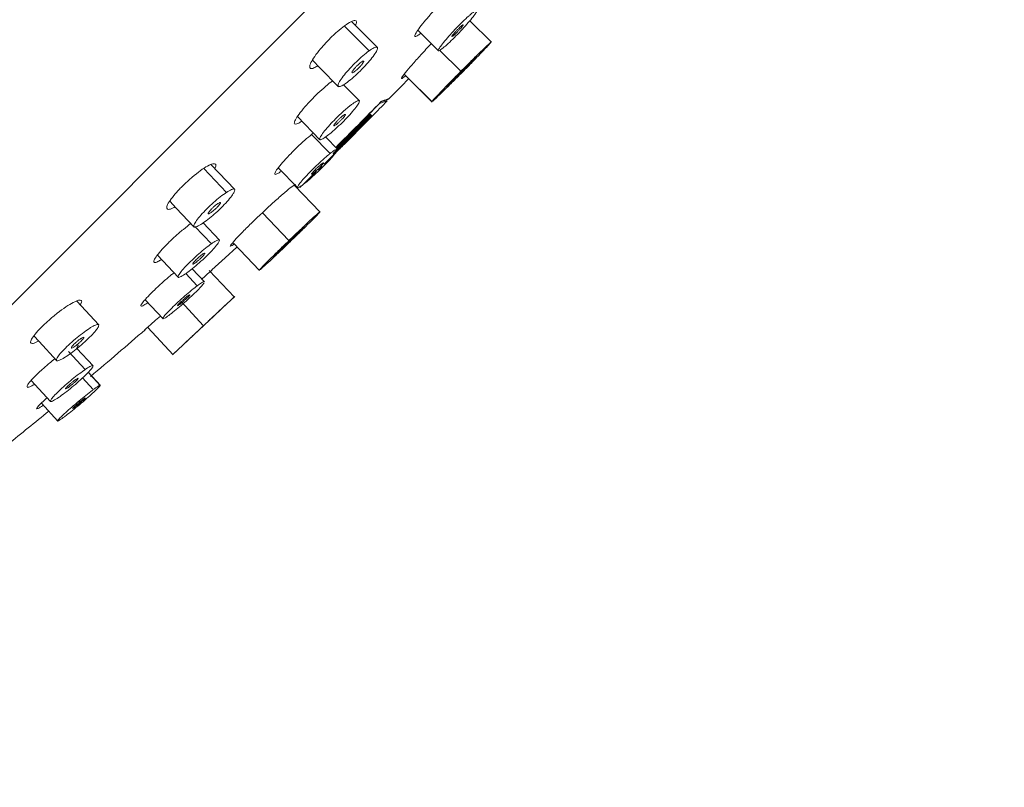
# Model space of a CAD drawing. Units: millimetres. Extents: x 0 to 297, y 0 to 210.
# Drawn here: x 65 to 76, y 31 to 39 of the extents above; entities that cross this region are included whole.
import ezdxf

# ---------------------------------------------------------------- set-up
doc = ezdxf.new("R2010")
doc.units = ezdxf.units.MM

msp = doc.modelspace()

# ---------------------------------------------------------------- linework, layer by layer
at = {"color": 7, "linetype": 'Continuous', "lineweight": 18}
for p, q in [((76.471, 47.471), (68.155, 39.155)), ((69.029, 39.42), (69.308, 39.14)), ((69.404, 39.178), (69.112, 39.47)), ((70.689, 39.237), (70.444, 39.478)), ((69.858, 39.372), (70.092, 39.14)), ((68.155, 39.155), (59.84, 30.839)), ((70.344, 38.909), (70.104, 39.148)), ((69.706, 38.877), (70.019, 38.563)), ((69.2, 38.576), (69.02, 38.758)), ((69.731, 38.852), (70.018, 38.564)), ((69.425, 38.548), (69.426, 38.548)), ((69.511, 38.575), (69.426, 38.548)), ((68.946, 38.389), (69.021, 38.459)), ((69.021, 38.459), (69.091, 38.519)), ((69.326, 38.422), (69.321, 38.427)), ((69.333, 38.415), (69.33, 38.418)), ((68.5, 38.398), (68.754, 38.138)), ((69.341, 38.407), (69.335, 38.413)), ((69.343, 38.405), (69.342, 38.406)), ((69.343, 38.405), (69.343, 38.405)), ((68.66, 38.197), (68.869, 37.982)), ((68.88, 38.217), (68.839, 38.185)), ((69.165, 38.268), (69.169, 38.264)), ((69.173, 38.26), (69.169, 38.264)), ((69.22, 38.297), (69.222, 38.294)), ((69.222, 38.294), (69.226, 38.29)), ((68.955, 38.029), (68.817, 38.17)), ((69.021, 38.098), (69.023, 38.095)), ((69.027, 38.091), (69.023, 38.095)), ((69.027, 38.091), (69.028, 38.09)), ((69.029, 38.089), (69.028, 38.09)), ((69.05, 38.152), (69.053, 38.148)), ((69.053, 38.148), (69.057, 38.144)), ((69.073, 38.144), (69.076, 38.141)), ((68.904, 37.982), (68.91, 37.976)), ((68.911, 37.975), (68.912, 37.974)), ((67.444, 37.814), (67.702, 37.545)), ((67.795, 37.577), (67.525, 37.858)), ((68.284, 37.822), (68.504, 37.595)), ((68.735, 37.799), (68.775, 37.839)), ((68.757, 37.321), (68.467, 37.621)), ((68.405, 37.002), (68.105, 37.315)), ((67.622, 37.005), (67.437, 37.2)), ((67.344, 37.16), (67.53, 36.965)), ((67.778, 36.971), (68.072, 36.663)), ((66.922, 36.838), (67.158, 36.586)), ((67.453, 36.535), (67.313, 36.683)), ((67.791, 36.364), (67.507, 36.664)), ((67.241, 36.629), (67.371, 36.492)), ((66.261, 36.051), (66.012, 36.32)), ((66.784, 36.335), (66.985, 36.119)), ((67.442, 36.042), (67.188, 36.313)), ((67.611, 36.201), (67.793, 36.372)), ((66.778, 35.994), (66.778, 35.993)), ((66.812, 36.023), (67.099, 35.714)), ((67.091, 35.713), (67.271, 35.882)), ((65.918, 35.752), (66.106, 35.547)), ((66.197, 35.588), (66.015, 35.786)), ((65.5, 35.426), (65.718, 35.186)), ((66.078, 35.454), (66.199, 35.322)), ((66.279, 35.368), (66.142, 35.517)), ((66.277, 35.369), (66.161, 35.496)), ((65.613, 35.169), (65.798, 34.965))]:
    msp.add_line(p, q, dxfattribs=at)
at = {"color": 7, "linetype": 'Continuous', "lineweight": 18, "flags": 128}
for points in [[(68.669, 39.035), (68.758, 38.944), (68.964, 38.736)], [(69.529, 38.594), (69.67, 38.739), (69.756, 38.828)], [(69.287, 38.348), (69.31, 38.371), (69.343, 38.405)], [(68.529, 37.6), (68.571, 37.64), (68.717, 37.782)], [(67.06, 37.445), (67.135, 37.366), (67.337, 37.154)], [(67.537, 36.67), (67.687, 36.807), (67.819, 36.928)], [(65.529, 35.928), (65.588, 35.862), (65.786, 35.647)]]:
    msp.add_lwpolyline(points, dxfattribs=at)
at = {"color": 7, "linetype": 'Continuous', "lineweight": 18}
for centre, radius, start, end in [((36.004, 71.306), 46.798, 314.7178, 315.6028), ((36.004, 71.306), 46.799, 314.7178, 315.5742), ((36.004, 71.306), 46.841, 315.3787, 315.6711), ((36.004, 71.306), 46.827, 314.6329, 315.3788), ((36.004, 71.306), 46.809, 314.7177, 315.3789), ((36, 71.31), 46.816, 315.1062, 315.3789), ((36.004, 71.306), 46.816, 315.1062, 315.3789), ((36.004, 71.306), 46.822, 315.1062, 315.3788), ((36.004, 71.306), 46.829, 314.6329, 315.3788), ((36.004, 71.306), 46.838, 314.7456, 315.3787), ((36.004, 71.306), 46.84, 314.8337, 315.3787), ((38.864, 68.438), 42.79, 314.9126, 315.4228), ((36, 71.31), 46.838, 315.1779, 315.3787), ((36.004, 71.306), 46.838, 315.1779, 315.3787), ((36.004, 71.306), 46.833, 314.8337, 315.1779), ((36, 71.31), 46.827, 314.9055, 315.1061), ((36.004, 71.306), 46.837, 314.9198, 315.0919), ((36.004, 71.306), 46.841, 314.4415, 314.9126), ((36, 71.31), 46.838, 314.633, 314.8337), ((36, 71.31), 46.816, 314.7177, 314.9055), ((36.004, 71.306), 46.816, 314.7176, 314.9055), ((36.004, 71.306), 46.822, 314.7176, 314.9055), ((36.004, 71.306), 46.838, 314.7429, 314.8337), ((36.004, 71.306), 46.841, 314.7448, 314.8337), ((36.004, 71.306), 46.841, 310.0859, 311.0781), ((36.004, 71.306), 46.841, 308.6089, 309.3372)]:
    msp.add_arc(centre, radius, start, end, dxfattribs=at)
for points, knots in [([(69.891, 39.339), (69.881, 39.331), (69.851, 39.307), (69.826, 39.296), (69.819, 39.309), (69.842, 39.353), (69.892, 39.422), (69.963, 39.508), (70.047, 39.602), (70.133, 39.691), (70.204, 39.759), (70.236, 39.785), (70.247, 39.794)], [0, 0, 0, 0, 0.052399, 0.162784, 0.273687, 0.385148, 0.496769, 0.608075, 0.718731, 0.828693, 0.938222, 1, 1, 1, 1]), ([(70.169, 39.194), (70.151, 39.18), (70.115, 39.15), (70.087, 39.136), (70.088, 39.151), (70.113, 39.19), (70.159, 39.249), (70.222, 39.322), (70.294, 39.399), (70.367, 39.472), (70.416, 39.518), (70.439, 39.538), (70.443, 39.542)], [0, 0, 0, 0, 0.113936, 0.227817, 0.338961, 0.442046, 0.551711, 0.657931, 0.767561, 0.870463, 0.979496, 1, 1, 1, 1]), ([(70.443, 39.542), (70.461, 39.556), (70.495, 39.585), (70.523, 39.599), (70.526, 39.588), (70.503, 39.551), (70.459, 39.494), (70.397, 39.422), (70.325, 39.345), (70.251, 39.27), (70.199, 39.221), (70.174, 39.199), (70.169, 39.194)], [0, 0, 0, 0, 0.108197, 0.216136, 0.327698, 0.431718, 0.541212, 0.64698, 0.756259, 0.861076, 0.969405, 1, 1, 1, 1]), ([(69.156, 39.426), (69.161, 39.44), (69.173, 39.471), (69.154, 39.486), (69.107, 39.472), (69.036, 39.428), (68.95, 39.358), (68.86, 39.273), (68.776, 39.182), (68.706, 39.095), (68.657, 39.019), (68.634, 38.964), (68.643, 38.938), (68.676, 38.939), (68.715, 38.962), (68.731, 38.972)], [0, 0, 0, 0, 0.065621, 0.146818, 0.228367, 0.309266, 0.388796, 0.466877, 0.54408, 0.621328, 0.699501, 0.779091, 0.86, 0.941549, 1, 1, 1, 1]), ([(70.265, 39.316), (70.26, 39.312), (70.25, 39.303), (70.242, 39.299), (70.242, 39.303), (70.249, 39.314), (70.262, 39.331), (70.28, 39.352), (70.302, 39.375), (70.323, 39.397), (70.339, 39.411), (70.346, 39.418), (70.348, 39.419)], [0, 0, 0, 0, 0.10799, 0.215714, 0.327309, 0.431447, 0.541031, 0.646934, 0.756294, 0.861133, 0.969456, 1, 1, 1, 1]), ([(70.348, 39.419), (70.353, 39.423), (70.363, 39.432), (70.371, 39.436), (70.371, 39.432), (70.364, 39.421), (70.351, 39.404), (70.333, 39.383), (70.311, 39.36), (70.29, 39.338), (70.274, 39.324), (70.267, 39.317), (70.265, 39.316)], [0, 0, 0, 0, 0.108201, 0.216143, 0.327713, 0.431744, 0.541248, 0.647025, 0.75631, 0.861122, 0.969452, 1, 1, 1, 1]), ([(69.722, 38.861), (69.72, 38.859), (69.693, 38.835), (69.674, 38.823), (69.672, 38.834), (69.714, 38.889), (69.789, 38.979), (69.891, 39.093), (69.97, 39.179), (70.01, 39.22), (70.01, 39.22)], [0, 0, 0, 0, 0.012384, 0.176258, 0.340314, 0.504625, 0.66909, 0.833538, 0.997804, 1, 1, 1, 1]), ([(70.344, 38.909), (70.384, 38.949), (70.463, 39.028), (70.569, 39.133), (70.643, 39.203), (70.682, 39.239), (70.681, 39.236), (70.68, 39.235)], [0, 0, 0, 0, 0.226674, 0.453164, 0.676419, 0.883663, 1, 1, 1, 1]), ([(70.682, 39.234), (70.673, 39.224), (70.655, 39.203), (70.585, 39.129), (70.49, 39.03), (70.41, 38.949), (70.365, 38.903), (70.357, 38.896)], [0, 0, 0, 0, 0.234764, 0.478633, 0.710525, 0.954936, 1, 1, 1, 1]), ([(69.054, 38.779), (69.035, 38.766), (68.997, 38.741), (68.963, 38.732), (68.954, 38.749), (68.972, 38.79), (69.013, 38.85), (69.074, 38.923), (69.146, 38.999), (69.221, 39.07), (69.276, 39.116), (69.302, 39.136), (69.308, 39.14)], [0, 0, 0, 0, 0.10877, 0.217263, 0.329464, 0.434531, 0.544474, 0.650361, 0.75958, 0.863415, 0.971277, 1, 1, 1, 1]), ([(69.308, 39.14), (69.328, 39.153), (69.368, 39.179), (69.402, 39.187), (69.407, 39.167), (69.387, 39.124), (69.344, 39.063), (69.282, 38.989), (69.21, 38.913), (69.134, 38.842), (69.083, 38.8), (69.058, 38.782), (69.054, 38.779)], [0, 0, 0, 0, 0.114492, 0.228942, 0.340384, 0.444367, 0.554201, 0.660032, 0.769195, 0.87228, 0.981474, 1, 1, 1, 1]), ([(69.154, 38.913), (69.148, 38.909), (69.135, 38.899), (69.122, 38.892), (69.115, 38.893), (69.116, 38.902), (69.125, 38.916), (69.14, 38.936), (69.159, 38.958), (69.182, 38.981), (69.198, 38.996), (69.207, 39.003), (69.209, 39.004)], [0, 0, 0, 0, 0.108002, 0.215722, 0.32784, 0.432755, 0.542788, 0.6491, 0.75853, 0.862558, 0.97038, 1, 1, 1, 1]), ([(69.209, 39.004), (69.216, 39.009), (69.229, 39.019), (69.243, 39.026), (69.249, 39.024), (69.247, 39.015), (69.237, 39), (69.222, 38.979), (69.202, 38.957), (69.18, 38.935), (69.164, 38.921), (69.156, 38.914), (69.154, 38.913)], [0, 0, 0, 0, 0.114169, 0.228284, 0.339682, 0.443529, 0.553558, 0.659857, 0.769255, 0.872455, 0.98172, 1, 1, 1, 1]), ([(70.348, 38.906), (70.367, 38.924), (70.404, 38.962), (70.455, 39.012), (70.493, 39.049), (70.515, 39.069), (70.515, 39.068), (70.515, 39.067)], [0, 0, 0, 0, 0.214164, 0.427732, 0.651407, 0.86113, 1, 1, 1, 1]), ([(70.517, 39.068), (70.513, 39.064), (70.505, 39.054), (70.472, 39.019), (70.426, 38.971), (70.384, 38.929), (70.36, 38.904), (70.355, 38.899)], [0, 0, 0, 0, 0.2284162, 0.465452, 0.6961115, 0.9332416, 1, 1, 1, 1]), ([(70.021, 38.571), (70.019, 38.57), (70.014, 38.566), (70.044, 38.6), (70.107, 38.667), (70.201, 38.765), (70.285, 38.85), (70.333, 38.899), (70.344, 38.909)], [0, 0, 0, 0, 0.0802, 0.290319, 0.508368, 0.720561, 0.938711, 1, 1, 1, 1]), ([(70.357, 38.896), (70.32, 38.859), (70.245, 38.783), (70.143, 38.683), (70.063, 38.606), (70.038, 38.583), (70.026, 38.573)], [0, 0, 0, 0, 0.248724, 0.496756, 0.756489, 1, 1, 1, 1]), ([(70.187, 38.737), (70.186, 38.736), (70.183, 38.735), (70.199, 38.752), (70.23, 38.785), (70.277, 38.834), (70.318, 38.876), (70.342, 38.9), (70.348, 38.906)], [0, 0, 0, 0, 0.080924, 0.292017, 0.510359, 0.721001, 0.937963, 1, 1, 1, 1]), ([(70.355, 38.899), (70.336, 38.88), (70.298, 38.842), (70.247, 38.792), (70.207, 38.754), (70.195, 38.743), (70.189, 38.738)], [0, 0, 0, 0, 0.25031, 0.500002, 0.758723, 1, 1, 1, 1]), ([(68.549, 38.348), (68.548, 38.347), (68.522, 38.328), (68.49, 38.314), (68.462, 38.313), (68.467, 38.346), (68.501, 38.405), (68.563, 38.484), (68.642, 38.573), (68.732, 38.663), (68.819, 38.741), (68.877, 38.789), (68.898, 38.801), (68.899, 38.802)], [0, 0, 0, 0, 0.005092, 0.114971, 0.225755, 0.337303, 0.448794, 0.55942, 0.668761, 0.776984, 0.884738, 0.992863, 1, 1, 1, 1]), ([(69.11, 38.534), (69.129, 38.547), (69.166, 38.573), (69.197, 38.584), (69.203, 38.57), (69.182, 38.531), (69.138, 38.474), (69.077, 38.403), (69.028, 38.354), (69.004, 38.33)], [0, 0, 0, 0, 0.1440641, 0.2877836, 0.4363678, 0.5750881, 0.7206466, 0.8608874, 1, 1, 1, 1]), ([(69.091, 38.519), (69.094, 38.522), (69.101, 38.527), (69.107, 38.532), (69.11, 38.534)], [0, 0, 0, 0, 0.560112, 1, 1, 1, 1]), ([(69.438, 38.569), (69.496, 38.588), (69.554, 38.607), (69.525, 38.597), (69.525, 38.597)], [0, 0, 0, 0, 0.995366, 1, 1, 1, 1]), ([(69.507, 38.587), (69.516, 38.59), (69.56, 38.604), (69.494, 38.582), (69.442, 38.565)], [0, 0, 0, 0, 0.197735, 1, 1, 1, 1]), ([(69.015, 38.41), (69.02, 38.414), (69.031, 38.422), (69.041, 38.425), (69.043, 38.421), (69.037, 38.41), (69.024, 38.393), (69.006, 38.372), (68.991, 38.357), (68.984, 38.35)], [0, 0, 0, 0, 0.143676, 0.287007, 0.435178, 0.573521, 0.718691, 0.858576, 1, 1, 1, 1]), ([(68.839, 38.185), (68.82, 38.171), (68.781, 38.144), (68.751, 38.134), (68.748, 38.152), (68.771, 38.193), (68.817, 38.251), (68.878, 38.32), (68.924, 38.367), (68.946, 38.389)], [0, 0, 0, 0, 0.151615, 0.303171, 0.450805, 0.588419, 0.73418, 0.874772, 1, 1, 1, 1]), ([(69.004, 38.33), (68.978, 38.305), (68.935, 38.264), (68.895, 38.23), (68.88, 38.217)], [0, 0, 0, 0, 0.60372, 1, 1, 1, 1]), ([(68.936, 38.307), (68.93, 38.303), (68.919, 38.296), (68.91, 38.292), (68.908, 38.296), (68.914, 38.308), (68.927, 38.324), (68.945, 38.345), (68.959, 38.36), (68.967, 38.367)], [0, 0, 0, 0, 0.1433418, 0.2863299, 0.434517, 0.5729788, 0.7182373, 0.8582768, 1, 1, 1, 1]), ([(68.984, 38.35), (68.976, 38.343), (68.961, 38.328), (68.945, 38.314), (68.937, 38.309), (68.936, 38.307)], [0, 0, 0, 0, 0.446292, 0.891947, 1, 1, 1, 1]), ([(68.967, 38.367), (68.974, 38.375), (68.99, 38.389), (69.006, 38.403), (69.013, 38.409), (69.015, 38.41)], [0, 0, 0, 0, 0.446866, 0.89311, 1, 1, 1, 1]), ([(68.32, 37.785), (68.302, 37.772), (68.264, 37.746), (68.241, 37.744), (68.247, 37.77), (68.283, 37.823), (68.346, 37.897), (68.427, 37.984), (68.516, 38.072), (68.606, 38.154), (68.656, 38.194), (68.68, 38.214)], [0, 0, 0, 0, 0.109865, 0.222021, 0.334502, 0.446831, 0.558597, 0.669642, 0.780126, 0.890455, 1, 1, 1, 1]), ([(69.176, 38.241), (69.171, 38.237), (69.161, 38.229), (69.119, 38.188), (69.085, 38.155), (69.073, 38.144)], [0, 0, 0, 0, 0.4007932, 0.8017095, 1, 1, 1, 1]), ([(68.584, 37.647), (68.565, 37.633), (68.528, 37.605), (68.499, 37.592), (68.5, 37.607), (68.525, 37.645), (68.573, 37.701), (68.639, 37.771), (68.714, 37.845), (68.79, 37.916), (68.841, 37.959), (68.865, 37.979), (68.869, 37.982)], [0, 0, 0, 0, 0.114109, 0.228168, 0.339351, 0.442506, 0.552093, 0.658092, 0.767605, 0.870453, 0.979463, 1, 1, 1, 1]), ([(68.869, 37.982), (68.887, 37.996), (68.924, 38.023), (68.953, 38.037), (68.956, 38.025), (68.932, 37.989), (68.886, 37.934), (68.822, 37.865), (68.747, 37.791), (68.67, 37.72), (68.616, 37.673), (68.59, 37.652), (68.584, 37.647)], [0, 0, 0, 0, 0.108369, 0.216483, 0.3281, 0.432174, 0.541606, 0.647143, 0.756291, 0.861044, 0.969334, 1, 1, 1, 1]), ([(67.567, 37.814), (67.57, 37.819), (67.584, 37.845), (67.58, 37.866), (67.551, 37.872), (67.49, 37.846), (67.408, 37.793), (67.315, 37.719), (67.221, 37.634), (67.137, 37.547), (67.072, 37.467), (67.032, 37.404), (67.022, 37.362), (67.044, 37.349), (67.081, 37.359), (67.113, 37.378), (67.12, 37.382)], [0, 0, 0, 0, 0.021641, 0.101099, 0.18187, 0.263279, 0.344335, 0.424184, 0.502537, 0.579785, 0.656785, 0.73447, 0.813476, 0.893895, 0.97521, 1, 1, 1, 1]), ([(68.76, 37.855), (68.766, 37.861), (68.779, 37.871), (68.791, 37.879), (68.795, 37.879), (68.792, 37.871), (68.781, 37.857), (68.764, 37.838), (68.743, 37.817), (68.721, 37.795), (68.704, 37.781), (68.697, 37.774), (68.695, 37.773)], [0, 0, 0, 0, 0.114195, 0.228358, 0.33921, 0.442385, 0.551965, 0.657745, 0.767114, 0.871059, 0.980809, 1, 1, 1, 1]), ([(68.695, 37.773), (68.689, 37.768), (68.677, 37.758), (68.664, 37.75), (68.659, 37.749), (68.662, 37.756), (68.672, 37.769), (68.689, 37.788), (68.709, 37.809), (68.732, 37.831), (68.749, 37.846), (68.758, 37.854), (68.76, 37.855)], [0, 0, 0, 0, 0.108082, 0.215899, 0.32756, 0.431736, 0.541292, 0.647103, 0.756393, 0.861163, 0.969473, 1, 1, 1, 1]), ([(67.424, 37.191), (67.405, 37.179), (67.366, 37.156), (67.334, 37.15), (67.328, 37.169), (67.35, 37.211), (67.395, 37.27), (67.46, 37.34), (67.535, 37.413), (67.614, 37.481), (67.669, 37.523), (67.696, 37.541), (67.702, 37.545)], [0, 0, 0, 0, 0.109053, 0.217839, 0.330044, 0.435047, 0.544787, 0.650198, 0.759185, 0.863091, 0.970998, 1, 1, 1, 1]), ([(67.702, 37.545), (67.722, 37.557), (67.762, 37.581), (67.795, 37.586), (67.797, 37.564), (67.773, 37.52), (67.726, 37.46), (67.66, 37.389), (67.584, 37.316), (67.506, 37.25), (67.454, 37.211), (67.428, 37.194), (67.424, 37.191)], [0, 0, 0, 0, 0.114809, 0.229578, 0.341234, 0.445047, 0.554596, 0.66012, 0.769195, 0.87123, 0.979772, 1, 1, 1, 1]), ([(67.786, 36.963), (67.77, 36.952), (67.738, 36.93), (67.743, 36.946), (67.787, 36.999), (67.869, 37.085), (67.977, 37.193), (68.101, 37.312), (68.227, 37.428), (68.339, 37.528), (68.425, 37.6), (68.475, 37.637), (68.477, 37.633), (68.478, 37.631)], [0, 0, 0, 0, 0.093956, 0.188483, 0.282896, 0.377155, 0.471289, 0.565378, 0.659527, 0.753809, 0.848243, 0.94278, 1, 1, 1, 1]), ([(67.523, 37.315), (67.517, 37.312), (67.506, 37.305), (67.496, 37.303), (67.494, 37.308), (67.501, 37.321), (67.514, 37.338), (67.533, 37.359), (67.555, 37.38), (67.578, 37.4), (67.595, 37.413), (67.603, 37.418), (67.605, 37.419)], [0, 0, 0, 0, 0.108645, 0.217027, 0.329259, 0.434235, 0.543958, 0.649359, 0.758316, 0.86228, 0.97008, 1, 1, 1, 1]), ([(67.605, 37.419), (67.611, 37.423), (67.622, 37.43), (67.632, 37.432), (67.633, 37.425), (67.626, 37.413), (67.612, 37.395), (67.593, 37.374), (67.57, 37.352), (67.547, 37.333), (67.532, 37.321), (67.524, 37.316), (67.523, 37.315)], [0, 0, 0, 0, 0.11476, 0.22949, 0.340895, 0.444859, 0.554475, 0.659866, 0.768855, 0.872001, 0.981251, 1, 1, 1, 1]), ([(68.405, 37.002), (68.444, 37.039), (68.52, 37.112), (68.625, 37.211), (68.704, 37.283), (68.749, 37.322), (68.749, 37.321), (68.749, 37.32)], [0, 0, 0, 0, 0.214179, 0.427762, 0.651438, 0.861167, 1, 1, 1, 1]), ([(68.752, 37.321), (68.744, 37.312), (68.729, 37.294), (68.66, 37.225), (68.565, 37.131), (68.479, 37.047), (68.429, 36.999), (68.419, 36.989)], [0, 0, 0, 0, 0.228385, 0.465405, 0.696058, 0.933178, 1, 1, 1, 1]), ([(66.967, 36.789), (66.953, 36.78), (66.916, 36.757), (66.884, 36.75), (66.876, 36.768), (66.901, 36.814), (66.955, 36.882), (67.032, 36.963), (67.122, 37.05), (67.214, 37.128), (67.277, 37.179), (67.3, 37.194), (67.3, 37.194)], [0, 0, 0, 0, 0.07242, 0.190192, 0.308232, 0.425752, 0.542062, 0.657025, 0.771104, 0.885136, 0.999958, 1, 1, 1, 1]), ([(68.409, 36.998), (68.428, 37.017), (68.466, 37.053), (68.519, 37.102), (68.558, 37.138), (68.58, 37.158), (68.58, 37.157), (68.58, 37.156)], [0, 0, 0, 0, 0.214187, 0.427778, 0.651451, 0.861167, 1, 1, 1, 1]), ([(68.582, 37.157), (68.578, 37.152), (68.57, 37.143), (68.536, 37.109), (68.488, 37.062), (68.446, 37.021), (68.421, 36.997), (68.416, 36.992)], [0, 0, 0, 0, 0.228395, 0.465423, 0.696089, 0.933225, 1, 1, 1, 1]), ([(67.53, 36.965), (67.549, 36.978), (67.587, 37.003), (67.619, 37.014), (67.624, 37), (67.601, 36.963), (67.556, 36.908), (67.49, 36.84), (67.414, 36.768), (67.335, 36.7), (67.279, 36.655), (67.251, 36.635), (67.245, 36.631)], [0, 0, 0, 0, 0.108626, 0.216999, 0.328814, 0.433135, 0.54257, 0.647854, 0.756822, 0.861311, 0.96943, 1, 1, 1, 1]), ([(68.074, 36.671), (68.073, 36.67), (68.068, 36.668), (68.103, 36.705), (68.171, 36.774), (68.27, 36.871), (68.352, 36.951), (68.398, 36.995), (68.405, 37.002)], [0, 0, 0, 0, 0.102901, 0.314594, 0.533587, 0.740168, 0.958466, 1, 1, 1, 1]), ([(68.419, 36.989), (68.378, 36.95), (68.296, 36.872), (68.188, 36.77), (68.109, 36.698), (68.087, 36.679), (68.076, 36.67)], [0, 0, 0, 0, 0.258031, 0.515957, 0.767234, 1, 1, 1, 1]), ([(68.416, 36.992), (68.396, 36.973), (68.358, 36.936), (68.306, 36.887), (68.266, 36.851), (68.243, 36.831), (68.24, 36.83), (68.256, 36.847), (68.289, 36.881), (68.336, 36.928), (68.379, 36.969), (68.404, 36.993), (68.409, 36.998)], [0, 0, 0, 0, 0.10791, 0.215555, 0.327081, 0.431087, 0.540512, 0.646033, 0.755187, 0.860503, 0.968978, 1, 1, 1, 1]), ([(67.245, 36.631), (67.225, 36.618), (67.186, 36.592), (67.154, 36.582), (67.153, 36.599), (67.178, 36.638), (67.225, 36.695), (67.292, 36.764), (67.369, 36.835), (67.448, 36.902), (67.5, 36.944), (67.526, 36.962), (67.53, 36.965)], [0, 0, 0, 0, 0.114375, 0.228705, 0.340082, 0.443498, 0.55306, 0.658825, 0.768165, 0.870755, 0.979628, 1, 1, 1, 1]), ([(67.44, 36.853), (67.444, 36.856), (67.453, 36.861), (67.458, 36.86), (67.455, 36.852), (67.445, 36.838), (67.428, 36.819), (67.406, 36.798), (67.383, 36.777), (67.36, 36.759), (67.345, 36.747), (67.338, 36.743), (67.337, 36.742)], [0, 0, 0, 0, 0.108714, 0.217181, 0.328925, 0.43313, 0.542473, 0.647584, 0.756485, 0.861126, 0.969318, 1, 1, 1, 1]), ([(67.337, 36.742), (67.332, 36.739), (67.323, 36.734), (67.318, 36.735), (67.321, 36.743), (67.332, 36.757), (67.349, 36.776), (67.37, 36.797), (67.393, 36.818), (67.416, 36.836), (67.431, 36.848), (67.438, 36.852), (67.44, 36.853)], [0, 0, 0, 0, 0.10851, 0.216766, 0.328546, 0.432865, 0.542297, 0.647538, 0.756517, 0.861183, 0.96938, 1, 1, 1, 1]), ([(66.814, 36.302), (66.802, 36.294), (66.768, 36.27), (66.739, 36.258), (66.731, 36.268), (66.757, 36.307), (66.812, 36.369), (66.889, 36.446), (66.979, 36.529), (67.057, 36.598), (67.097, 36.629), (67.109, 36.639)], [0, 0, 0, 0, 0.0664954, 0.1936436, 0.3207375, 0.4472807, 0.5730163, 0.6980481, 0.8227874, 0.9477671, 1, 1, 1, 1]), ([(67.423, 36.568), (67.432, 36.576), (67.476, 36.615), (67.517, 36.652), (67.545, 36.676), (67.537, 36.67), (67.537, 36.67)], [0, 0, 0, 0, 0.126514, 0.553944, 0.980688, 1, 1, 1, 1]), ([(67.371, 36.492), (67.388, 36.504), (67.424, 36.529), (67.449, 36.543), (67.448, 36.536), (67.448, 36.535)], [0, 0, 0, 0, 0.436176, 0.871349, 1, 1, 1, 1]), ([(67.063, 36.167), (67.044, 36.154), (67.007, 36.127), (66.98, 36.116), (66.983, 36.131), (67.012, 36.168), (67.064, 36.223), (67.134, 36.29), (67.211, 36.361), (67.29, 36.428), (67.342, 36.47), (67.367, 36.488), (67.371, 36.491)], [0, 0, 0, 0, 0.114164, 0.228287, 0.339339, 0.44233, 0.551786, 0.657585, 0.767047, 0.870095, 0.979203, 1, 1, 1, 1]), ([(67.448, 36.526), (67.441, 36.517), (67.427, 36.496), (67.376, 36.442), (67.308, 36.376), (67.23, 36.305), (67.151, 36.237), (67.095, 36.192), (67.069, 36.172), (67.063, 36.167)], [0, 0, 0, 0, 0.154629, 0.317304, 0.474099, 0.636431, 0.792625, 0.953957, 1, 1, 1, 1]), ([(66.05, 36.279), (66.055, 36.285), (66.071, 36.31), (66.067, 36.33), (66.038, 36.334), (65.976, 36.308), (65.891, 36.257), (65.794, 36.185), (65.695, 36.103), (65.607, 36.02), (65.539, 35.945), (65.497, 35.886), (65.486, 35.849), (65.508, 35.838), (65.545, 35.848), (65.576, 35.865), (65.583, 35.869)], [0, 0, 0, 0, 0.028291, 0.106675, 0.186504, 0.267498, 0.34885, 0.429557, 0.5089, 0.586798, 0.663815, 0.740872, 0.818847, 0.898235, 0.978941, 1, 1, 1, 1]), ([(67.172, 36.281), (67.167, 36.277), (67.156, 36.27), (67.148, 36.266), (67.148, 36.27), (67.156, 36.28), (67.171, 36.296), (67.191, 36.315), (67.214, 36.336), (67.237, 36.356), (67.253, 36.37), (67.261, 36.376), (67.263, 36.377)], [0, 0, 0, 0, 0.1082287, 0.2162009, 0.3277509, 0.4317589, 0.5411509, 0.6466437, 0.7558004, 0.8607701, 0.969176, 1, 1, 1, 1]), ([(67.263, 36.377), (67.268, 36.381), (67.279, 36.388), (67.287, 36.392), (67.287, 36.388), (67.279, 36.378), (67.264, 36.362), (67.244, 36.343), (67.221, 36.322), (67.198, 36.301), (67.181, 36.288), (67.174, 36.282), (67.172, 36.281)], [0, 0, 0, 0, 0.108434, 0.216618, 0.328139, 0.432041, 0.541351, 0.646715, 0.755794, 0.860737, 0.969143, 1, 1, 1, 1]), ([(67.442, 36.042), (67.481, 36.079), (67.558, 36.151), (67.663, 36.25), (67.741, 36.323), (67.784, 36.364), (67.784, 36.363), (67.783, 36.363)], [0, 0, 0, 0, 0.214291, 0.427988, 0.651696, 0.86142, 1, 1, 1, 1]), ([(67.443, 36.042), (67.462, 36.06), (67.5, 36.096), (67.553, 36.145), (67.591, 36.181), (67.611, 36.2), (67.611, 36.2), (67.611, 36.2)], [0, 0, 0, 0, 0.233428, 0.466209, 0.709892, 0.938341, 1, 1, 1, 1]), ([(66.782, 35.997), (66.781, 35.996), (66.775, 35.991), (66.808, 36.021), (66.869, 36.075), (66.93, 36.129), (66.955, 36.151)], [0, 0, 0, 0, 0.090655, 0.427324, 0.764082, 1, 1, 1, 1]), ([(65.874, 35.682), (65.854, 35.671), (65.815, 35.649), (65.783, 35.643), (65.779, 35.66), (65.802, 35.7), (65.85, 35.756), (65.918, 35.823), (65.996, 35.893), (66.077, 35.958), (66.135, 35.999), (66.162, 36.016), (66.168, 36.02)], [0, 0, 0, 0, 0.108788, 0.21732, 0.329387, 0.434066, 0.543575, 0.648673, 0.757523, 0.861809, 0.969822, 1, 1, 1, 1]), ([(66.168, 36.02), (66.188, 36.031), (66.227, 36.054), (66.259, 36.06), (66.264, 36.042), (66.24, 36.002), (66.192, 35.947), (66.125, 35.879), (66.047, 35.81), (65.966, 35.745), (65.909, 35.705), (65.88, 35.686), (65.874, 35.682)], [0, 0, 0, 0, 0.108961, 0.217667, 0.329885, 0.434352, 0.54365, 0.648734, 0.757575, 0.861028, 0.967787, 1, 1, 1, 1]), ([(67.101, 35.722), (67.1, 35.722), (67.098, 35.72), (67.134, 35.753), (67.204, 35.819), (67.305, 35.914), (67.388, 35.992), (67.435, 36.036), (67.442, 36.042)], [0, 0, 0, 0, 0.065142, 0.284535, 0.512511, 0.729354, 0.957919, 1, 1, 1, 1]), ([(67.272, 35.881), (67.272, 35.881), (67.271, 35.881), (67.287, 35.896), (67.319, 35.926), (67.369, 35.973), (67.412, 36.013), (67.437, 36.037), (67.443, 36.042)], [0, 0, 0, 0, 0.000281, 0.229778, 0.467235, 0.696396, 0.932439, 1, 1, 1, 1]), ([(65.978, 35.801), (65.973, 35.798), (65.961, 35.791), (65.952, 35.789), (65.95, 35.794), (65.957, 35.806), (65.971, 35.822), (65.991, 35.842), (66.014, 35.863), (66.038, 35.882), (66.055, 35.894), (66.063, 35.899), (66.065, 35.9)], [0, 0, 0, 0, 0.108756, 0.217258, 0.329314, 0.433979, 0.54347, 0.648549, 0.75738, 0.861667, 0.969654, 1, 1, 1, 1]), ([(66.065, 35.9), (66.071, 35.904), (66.082, 35.91), (66.092, 35.912), (66.093, 35.907), (66.086, 35.895), (66.072, 35.879), (66.053, 35.859), (66.03, 35.839), (66.006, 35.82), (65.989, 35.807), (65.98, 35.802), (65.978, 35.801)], [0, 0, 0, 0, 0.108959, 0.217671, 0.329691, 0.434245, 0.543644, 0.648582, 0.75733, 0.86159, 0.969571, 1, 1, 1, 1]), ([(66.021, 35.823), (66.024, 35.823), (66.032, 35.821), (66.02, 35.803), (66.012, 35.79)], [0, 0, 0, 0, 0.278407, 1, 1, 1, 1]), ([(65.538, 35.384), (65.524, 35.375), (65.485, 35.352), (65.454, 35.343), (65.447, 35.358), (65.474, 35.4), (65.531, 35.463), (65.611, 35.539), (65.694, 35.612), (65.746, 35.653), (65.766, 35.669)], [0, 0, 0, 0, 0.087683, 0.227683, 0.367263, 0.505465, 0.64205, 0.777505, 0.912796, 1, 1, 1, 1]), ([(65.805, 35.232), (65.785, 35.219), (65.744, 35.193), (65.714, 35.183), (65.714, 35.198), (65.741, 35.234), (65.791, 35.287), (65.861, 35.353), (65.94, 35.421), (66.021, 35.486), (66.075, 35.526), (66.101, 35.544), (66.106, 35.547)], [0, 0, 0, 0, 0.114375, 0.228713, 0.339859, 0.442971, 0.552361, 0.657927, 0.767246, 0.870184, 0.97923, 1, 1, 1, 1]), ([(66.106, 35.547), (66.125, 35.56), (66.164, 35.585), (66.195, 35.596), (66.198, 35.584), (66.174, 35.549), (66.125, 35.498), (66.057, 35.433), (65.978, 35.364), (65.897, 35.298), (65.839, 35.255), (65.811, 35.236), (65.805, 35.232)], [0, 0, 0, 0, 0.108636, 0.217026, 0.328642, 0.432641, 0.541889, 0.646988, 0.755896, 0.860722, 0.969034, 1, 1, 1, 1]), ([(65.912, 35.343), (65.906, 35.339), (65.895, 35.332), (65.885, 35.328), (65.884, 35.331), (65.891, 35.341), (65.905, 35.357), (65.925, 35.376), (65.948, 35.396), (65.973, 35.415), (65.99, 35.428), (65.998, 35.434), (66, 35.435)], [0, 0, 0, 0, 0.108436, 0.21662, 0.328287, 0.432413, 0.54177, 0.64703, 0.756036, 0.860879, 0.969205, 1, 1, 1, 1]), ([(66, 35.435), (66.006, 35.439), (66.017, 35.446), (66.026, 35.45), (66.028, 35.447), (66.021, 35.437), (66.007, 35.421), (65.986, 35.402), (65.963, 35.382), (65.939, 35.363), (65.922, 35.35), (65.914, 35.344), (65.912, 35.343)], [0, 0, 0, 0, 0.10864, 0.217033, 0.328668, 0.432688, 0.541958, 0.647084, 0.75601, 0.860826, 0.969149, 1, 1, 1, 1]), ([(65.874, 35.016), (65.855, 35.003), (65.818, 34.976), (65.793, 34.963), (65.798, 34.976), (65.83, 35.01), (65.884, 35.061), (65.956, 35.125), (66.037, 35.193), (66.117, 35.259), (66.17, 35.3), (66.195, 35.318), (66.199, 35.322)], [0, 0, 0, 0, 0.114059, 0.22808, 0.338923, 0.441624, 0.55099, 0.656768, 0.766282, 0.869646, 0.978913, 1, 1, 1, 1]), ([(66.199, 35.322), (66.217, 35.335), (66.253, 35.361), (66.279, 35.374), (66.277, 35.365), (66.247, 35.333), (66.195, 35.283), (66.124, 35.22), (66.044, 35.151), (65.963, 35.085), (65.906, 35.041), (65.88, 35.021), (65.874, 35.016)], [0, 0, 0, 0, 0.108331, 0.216415, 0.327734, 0.43133, 0.540514, 0.645857, 0.754951, 0.860205, 0.96878, 1, 1, 1, 1]), ([(65.573, 35.107), (65.566, 35.104), (65.55, 35.098), (65.568, 35.124), (65.611, 35.169), (65.657, 35.211), (65.678, 35.23)], [0, 0, 0, 0, 0.2618061, 0.5236601, 0.7844049, 1, 1, 1, 1]), ([(65.971, 35.116), (65.972, 35.117), (65.974, 35.119), (65.985, 35.13), (66.004, 35.147), (66.027, 35.167), (66.051, 35.187), (66.074, 35.205), (66.087, 35.215), (66.093, 35.219), (66.094, 35.22)], [0, 0, 0, 0, 0.032739, 0.182812, 0.342794, 0.497607, 0.657855, 0.809179, 0.96896, 1, 1, 1, 1]), ([(66.094, 35.22), (66.098, 35.223), (66.106, 35.228), (66.109, 35.228), (66.104, 35.221), (66.091, 35.208), (66.072, 35.191), (66.049, 35.171), (66.025, 35.151), (66.002, 35.133), (65.987, 35.122), (65.981, 35.117), (65.98, 35.116)], [0, 0, 0, 0, 0.108232, 0.216217, 0.327469, 0.430998, 0.540217, 0.645677, 0.754848, 0.860212, 0.968819, 1, 1, 1, 1]), ([(65.634, 35.146), (65.622, 35.137), (65.595, 35.118), (65.581, 35.111), (65.573, 35.107)], [0, 0, 0, 0, 0.456179, 1, 1, 1, 1]), ([(65.98, 35.116), (65.975, 35.114), (65.967, 35.108), (65.966, 35.109), (65.966, 35.11)], [0, 0, 0, 0, 0.500086, 1, 1, 1, 1])]:
    msp.add_open_spline(points, degree=3, knots=knots, dxfattribs=at)

doc.saveas('drawing.dxf')
